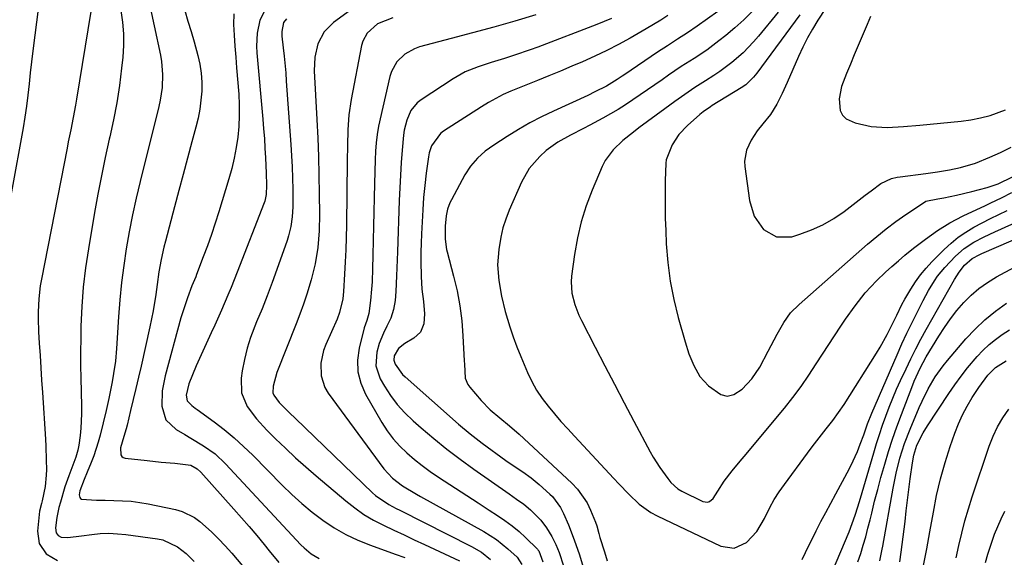
# Model space of a CAD drawing. Units: inches. Extents: x 1878759 to 1884701, y 400332 to 405742.
# Drawn here: x 1879317 to 1879611, y 403949 to 404109 of the extents above; entities that cross this region are included whole.
import ezdxf

# ---------------------------------------------------------------- set-up
doc = ezdxf.new("R2010")
doc.units = ezdxf.units.IN
doc.header["$MEASUREMENT"] = 0
doc.layers.add('7', color=7, linetype='Continuous')
doc.layers.add('8', color=7, linetype='Continuous')

msp = doc.modelspace()

# ---------------------------------------------------------------- linework, layer by layer
at = {"layer": '7', "color": 18}
for points in [[(1879355.6, 404116.26, 1838), (1879359.32, 404098.64, 1838), (1879359.65, 404096.73, 1838), (1879359.96, 404092.88, 1838), (1879359.81, 404089, 1838), (1879359.25, 404085.16, 1838), (1879358.84, 404083.26, 1838), (1879353.26, 404060.93, 1838), (1879352.08, 404055.95, 1838), (1879350.98, 404050.95, 1838), (1879350.01, 404045.92, 1838), (1879349.12, 404040.88, 1838), (1879348.37, 404035.82, 1838), (1879347.72, 404030.74, 1838), (1879347.22, 404025.65, 1838), (1879346.82, 404020.55, 1838), (1879346.22, 404011.09, 1838), (1879345.88, 404007.34, 1838), (1879345.34, 404003.61, 1838), (1879344.91, 404001.13, 1838), (1879343.94, 403996.22, 1838), (1879343.11, 403992.57, 1838), (1879341.35, 403985.25, 1838), (1879340.8, 403983.17, 1838), (1879339.46, 403979.09, 1838), (1879338.67, 403977.09, 1838), (1879337.45, 403974.15, 1838), (1879336.61, 403972.05, 1838), (1879335.33, 403968.66, 1838), (1879335.12, 403967.42, 1838), (1879335.29, 403966.64, 1838), (1879335.49, 403966.36, 1838), (1879335.78, 403966.19, 1838), (1879340.3, 403965.87, 1838), (1879342.81, 403965.81, 1838), (1879345.47, 403965.79, 1838), (1879348.05, 403965.69, 1838), (1879350.62, 403965.5, 1838), (1879353.18, 403965.15, 1838), (1879355.72, 403964.7, 1838), (1879363.87, 403963.03, 1838), (1879365.84, 403962.47, 1838), (1879369.45, 403960.68, 1838), (1879371.09, 403959.47, 1838), (1879374.55, 403956.37, 1838), (1879376.66, 403954.33, 1838), (1879378.67, 403952.2, 1838), (1879380.61, 403950, 1838), (1879389.58, 403939.38, 1838)], [(1879322.96, 404113.12, 1844), (1879321.31, 404099.89, 1844), (1879320.91, 404096.6, 1844), (1879320.51, 404093.31, 1844), (1879320.13, 404090.02, 1844), (1879319.75, 404086.73, 1844), (1879319.35, 404083.44, 1844), (1879318.9, 404080.16, 1844), (1879318.39, 404076.9, 1844), (1879317.82, 404073.63, 1844), (1879313.22, 404048.55, 1844)], [(1879338.61, 404111.63, 1842), (1879334.33, 404085.49, 1842), (1879334.02, 404083.65, 1842), (1879333.34, 404080, 1842), (1879332.59, 404076.36, 1842), (1879331.85, 404072.72, 1842), (1879331.49, 404070.9, 1842), (1879323.82, 404031.78, 1842), (1879323.49, 404029.84, 1842), (1879323.02, 404025.93, 1842), (1879322.84, 404022, 1842), (1879322.83, 404020.03, 1842), (1879322.98, 404016.09, 1842), (1879323.2, 404012.68, 1842), (1879323.44, 404009.01, 1842), (1879323.67, 404005.34, 1842), (1879323.9, 404001.67, 1842), (1879324.13, 403998, 1842), (1879325, 403984.04, 1842), (1879325.12, 403981.96, 1842), (1879325.27, 403977.81, 1842), (1879325.31, 403975.01, 1842), (1879325.27, 403973.3, 1842), (1879324.91, 403969.89, 1842), (1879324.02, 403965.62, 1842), (1879323.83, 403964.85, 1842), (1879323.28, 403962.54, 1842), (1879322.64, 403956.59, 1842), (1879323.12, 403952.87, 1842), (1879325.26, 403949.79, 1842), (1879328.59, 403947.84, 1842)], [(1879366.63, 404111.9, 1836), (1879367.55, 404108.8, 1836), (1879368.46, 404105.71, 1836), (1879369.35, 404102.61, 1836), (1879370.51, 404098.52, 1836), (1879371.11, 404095.89, 1836), (1879371.53, 404093.24, 1836), (1879371.68, 404090.56, 1836), (1879371.66, 404087.86, 1836), (1879371.41, 404085.16, 1836), (1879371.06, 404082.47, 1836), (1879370.54, 404079.82, 1836), (1879369.92, 404077.17, 1836), (1879368.74, 404072.73, 1836), (1879367.45, 404067.89, 1836), (1879366.15, 404063.04, 1836), (1879364.85, 404058.19, 1836), (1879363.55, 404053.35, 1836), (1879360.81, 404043.15, 1836), (1879360.34, 404041.33, 1836), (1879359.54, 404037.65, 1836), (1879358.9, 404033.93, 1836), (1879358.33, 404030.21, 1836), (1879357.91, 404027.21, 1836), (1879357.13, 404022.36, 1836), (1879356.66, 404019.95, 1836), (1879356.16, 404017.55, 1836), (1879353.55, 404005.84, 1836), (1879352.79, 404002.52, 1836), (1879352.03, 403999.2, 1836), (1879351.24, 403995.88, 1836), (1879350.44, 403992.57, 1836), (1879349.38, 403988.26, 1836), (1879349.09, 403987.11, 1836), (1879348.44, 403984.82, 1836), (1879347.46, 403981.41, 1836), (1879347.5, 403979.38, 1836), (1879347.77, 403978.89, 1836), (1879348.23, 403978.57, 1836), (1879348.81, 403978.35, 1836), (1879355.37, 403977.63, 1836), (1879359.51, 403977.22, 1836), (1879363.66, 403976.92, 1836), (1879368.44, 403976.27, 1836), (1879370.3, 403975.16, 1836), (1879371.35, 403974.17, 1836), (1879381.24, 403963.17, 1836), (1879383.54, 403960.57, 1836), (1879385.82, 403957.95, 1836), (1879388.05, 403955.29, 1836), (1879390.26, 403952.61, 1836), (1879391.8, 403950.71, 1836), (1879394.67, 403947.24, 1836)], [(1879390.71, 404112.36, 1832), (1879388.94, 404109.03, 1832), (1879388.18, 404105.22, 1832), (1879388.02, 404101.29, 1832), (1879388.12, 404099.32, 1832), (1879389.89, 404079.49, 1832), (1879390.12, 404076.61, 1832), (1879390.34, 404073.73, 1832), (1879390.51, 404070.85, 1832), (1879390.67, 404067.97, 1832), (1879390.87, 404063.37, 1832), (1879390.97, 404059.85, 1832), (1879390.91, 404057.01, 1832), (1879390.47, 404055.06, 1832), (1879390.31, 404054.59, 1832), (1879382.25, 404033.85, 1832), (1879380.42, 404029.3, 1832), (1879379.47, 404027.03, 1832), (1879377.52, 404022.53, 1832), (1879375.52, 404018.05, 1832), (1879374.5, 404015.81, 1832), (1879369.99, 404005.97, 1832), (1879368.85, 404003.28, 1832), (1879367.85, 404000.54, 1832), (1879366.99, 403997.16, 1832), (1879367.28, 403995.5, 1832), (1879368.66, 403994.13, 1832), (1879369.74, 403993.31, 1832), (1879370.29, 403992.91, 1832), (1879375.36, 403989.2, 1832), (1879378.39, 403986.88, 1832), (1879381.33, 403984.46, 1832), (1879384.15, 403981.9, 1832), (1879386.89, 403979.25, 1832), (1879395.61, 403970.36, 1832), (1879398.51, 403967.56, 1832), (1879401.49, 403964.85, 1832), (1879404.61, 403962.3, 1832), (1879407.81, 403959.85, 1832), (1879411.16, 403957.63, 1832), (1879414.62, 403955.61, 1832), (1879418.24, 403953.9, 1832), (1879421.97, 403952.4, 1832), (1879429.38, 403949.78, 1832), (1879432.25, 403948.73, 1832)], [(1879417.14, 404112.86, 1828), (1879410.94, 404108.38, 1828), (1879408.12, 404105.56, 1828), (1879406.3, 404102.02, 1828), (1879405.38, 404098.04, 1828), (1879405.22, 404093.95, 1828), (1879406, 404079.42, 1828), (1879406.26, 404073.89, 1828), (1879406.47, 404068.36, 1828), (1879406.61, 404062.82, 1828), (1879406.7, 404057.29, 1828), (1879406.77, 404051.2, 1828), (1879406.66, 404046.23, 1828), (1879406.25, 404041.27, 1828), (1879405.48, 404036.36, 1828), (1879404.27, 404031.54, 1828), (1879402.97, 404027.29, 1828), (1879401.98, 404024.31, 1828), (1879400.9, 404021.36, 1828), (1879399.78, 404018.43, 1828), (1879394.01, 404003.97, 1828), (1879392.93, 403999.88, 1828), (1879392.9, 403997.82, 1828), (1879393.12, 403997.19, 1828), (1879394.72, 403994.94, 1828), (1879397.78, 403991.94, 1828), (1879399.58, 403990.21, 1828), (1879422.63, 403968.08, 1828), (1879423.53, 403967.27, 1828), (1879427.5, 403964.56, 1828), (1879429.62, 403963.39, 1828), (1879430.69, 403962.84, 1828), (1879452.11, 403952.03, 1828), (1879455.07, 403950.29, 1828), (1879457.79, 403948.18, 1828)], [(1879528.65, 404113.82, 1818), (1879519.43, 404107.28, 1818), (1879516.51, 404105.27, 1818), (1879513.54, 404103.35, 1818), (1879510.55, 404101.44, 1818), (1879507.6, 404099.48, 1818), (1879497.87, 404092.89, 1818), (1879497.1, 404092.36, 1818), (1879495.55, 404091.32, 1818), (1879492.38, 404089.36, 1818), (1879488.95, 404087.63, 1818), (1879486.79, 404086.61, 1818), (1879476.54, 404081.92, 1818), (1879473, 404080.2, 1818), (1879469.5, 404078.38, 1818), (1879466.09, 404076.41, 1818), (1879462.73, 404074.34, 1818), (1879458.73, 404071.76, 1818), (1879456.2, 404069.93, 1818), (1879453.87, 404067.85, 1818), (1879451.82, 404065.52, 1818), (1879450.14, 404062.9, 1818), (1879446.12, 404055.5, 1818), (1879445.67, 404054.58, 1818), (1879444.99, 404052.67, 1818), (1879444.59, 404050.66, 1818), (1879444.29, 404047.61, 1818), (1879444.24, 404043.74, 1818), (1879444.67, 404040.67, 1818), (1879444.85, 404039.91, 1818), (1879446.78, 404032.67, 1818), (1879447.81, 404028.27, 1818), (1879448.64, 404023.85, 1818), (1879449.2, 404019.38, 1818), (1879449.56, 404014.88, 1818), (1879449.93, 404007.44, 1818), (1879449.98, 404006.39, 1818), (1879450.26, 404002.23, 1818), (1879450.98, 404000.39, 1818), (1879451.57, 403999.55, 1818), (1879455.02, 403995.56, 1818), (1879457.64, 403992.84, 1818), (1879460.52, 403990.42, 1818), (1879463.47, 403988.06, 1818), (1879466.31, 403985.56, 1818), (1879482.06, 403970.92, 1818), (1879483.77, 403969.11, 1818), (1879486.57, 403965.06, 1818), (1879487.65, 403962.82, 1818), (1879489.1, 403959.25, 1818), (1879489.49, 403958.14, 1818), (1879490.07, 403955.85, 1818), (1879490.4, 403954.71, 1818), (1879491.75, 403950.46, 1818), (1879492.63, 403947.77, 1818)], [(1879535.85, 404111.68, 1816), (1879533.34, 404109.16, 1816), (1879530.69, 404106.78, 1816), (1879527.96, 404104.49, 1816), (1879525.92, 404102.87, 1816), (1879522.28, 404100.15, 1816), (1879518.5, 404097.65, 1816), (1879514.68, 404095.2, 1816), (1879510.92, 404092.66, 1816), (1879508.95, 404091.29, 1816), (1879506.79, 404089.79, 1816), (1879504.62, 404088.29, 1816), (1879502.45, 404086.79, 1816), (1879500.28, 404085.29, 1816), (1879498.09, 404083.84, 1816), (1879495.86, 404082.43, 1816), (1879493.59, 404081.1, 1816), (1879491.29, 404079.82, 1816), (1879487.4, 404077.74, 1816), (1879485.5, 404076.72, 1816), (1879481.68, 404074.7, 1816), (1879477.91, 404072.62, 1816), (1879474.43, 404070.14, 1816), (1879472.46, 404068.39, 1816), (1879469.36, 404064.81, 1816), (1879467.04, 404060.68, 1816), (1879463.39, 404052.33, 1816), (1879462.38, 404049.71, 1816), (1879461.51, 404047.06, 1816), (1879460.86, 404044.34, 1816), (1879460.22, 404040.67, 1816), (1879459.9, 404036.01, 1816), (1879460.24, 404031.35, 1816), (1879461.07, 404026.73, 1816), (1879462.2, 404022.16, 1816), (1879463.55, 404017.59, 1816), (1879464.54, 404014.59, 1816), (1879465.64, 404011.63, 1816), (1879466.82, 404008.7, 1816), (1879468.83, 404003.94, 1816), (1879470.1, 404001.26, 1816), (1879471.52, 403998.67, 1816), (1879473.16, 403996.22, 1816), (1879474.94, 403993.85, 1816), (1879476.86, 403991.57, 1816), (1879478.81, 403989.31, 1816), (1879480.8, 403987.09, 1816), (1879482.81, 403984.89, 1816), (1879494.56, 403972.31, 1816), (1879496.04, 403970.73, 1816), (1879499.04, 403967.63, 1816), (1879502.16, 403964.66, 1816), (1879505.63, 403962.2, 1816), (1879507.52, 403961.18, 1816), (1879526.49, 403952.15, 1816), (1879530.47, 403951.52, 1816), (1879534.14, 403953.17, 1816), (1879537.24, 403956.46, 1816), (1879539.54, 403960.35, 1816), (1879541.11, 403963.61, 1816), (1879542.42, 403966, 1816), (1879543.88, 403968.31, 1816), (1879545.44, 403970.56, 1816), (1879552.34, 403979.87, 1816), (1879553.72, 403981.71, 1816), (1879556.5, 403985.36, 1816), (1879557.91, 403987.17, 1816), (1879559.85, 403989.62, 1816), (1879561.61, 403991.96, 1816), (1879563.26, 403994.39, 1816), (1879572.88, 404009.66, 1816), (1879574, 404011.5, 1816), (1879576.09, 404015.26, 1816), (1879578.17, 404019.47, 1816), (1879578.94, 404021.06, 1816), (1879580.47, 404024.25, 1816), (1879581.33, 404025.78, 1816), (1879583.11, 404028.75, 1816), (1879584.52, 404030.94, 1816), (1879586.03, 404033.05, 1816), (1879587.69, 404035.04, 1816), (1879589.45, 404036.96, 1816), (1879593.1, 404040.65, 1816), (1879595.14, 404042.53, 1816), (1879597.27, 404044.29, 1816), (1879599.55, 404045.84, 1816), (1879601.93, 404047.27, 1816), (1879604.4, 404048.57, 1816), (1879606.88, 404049.85, 1816), (1879609.38, 404051.09, 1816), (1879611.89, 404052.31, 1816)], [(1879543.54, 404111.46, 1814), (1879537.69, 404104.24, 1814), (1879536.24, 404102.55, 1814), (1879533.16, 404099.34, 1814), (1879529.81, 404096.4, 1814), (1879526.23, 404093.75, 1814), (1879524.37, 404092.53, 1814), (1879521.87, 404090.98, 1814), (1879518.78, 404089, 1814), (1879515.74, 404086.93, 1814), (1879512.75, 404084.79, 1814), (1879509.78, 404082.62, 1814), (1879502.06, 404076.9, 1814), (1879500.44, 404075.67, 1814), (1879497.29, 404073.12, 1814), (1879494.34, 404070.36, 1814), (1879492.02, 404067.14, 1814), (1879491.12, 404065.35, 1814), (1879488.11, 404058.29, 1814), (1879486.35, 404053.64, 1814), (1879484.84, 404048.91, 1814), (1879483.72, 404044.07, 1814), (1879482.85, 404039.17, 1814), (1879481.97, 404032.7, 1814), (1879481.84, 404030.98, 1814), (1879482.05, 404027.58, 1814), (1879482.89, 404024.23, 1814), (1879484.14, 404021, 1814), (1879484.89, 404019.44, 1814), (1879489.02, 404011.47, 1814), (1879491.9, 404005.95, 1814), (1879494.78, 404000.43, 1814), (1879497.67, 403994.91, 1814), (1879500.57, 403989.4, 1814), (1879505.37, 403980.28, 1814), (1879506.27, 403978.67, 1814), (1879508.25, 403975.57, 1814), (1879510.68, 403972.26, 1814), (1879511.58, 403971.16, 1814), (1879513.64, 403969.2, 1814), (1879514.86, 403968.48, 1814), (1879521.14, 403965.49, 1814), (1879521.81, 403965.32, 1814), (1879522.46, 403965.29, 1814), (1879523.08, 403965.48, 1814), (1879524.21, 403966.36, 1814), (1879525.58, 403968.48, 1814), (1879527.46, 403971.55, 1814), (1879529.86, 403974.55, 1814), (1879532.24, 403977.47, 1814), (1879533.44, 403978.91, 1814), (1879545.46, 403993.29, 1814), (1879548.01, 403996.48, 1814), (1879550.4, 403999.78, 1814), (1879552.7, 404003.15, 1814), (1879554.95, 404006.55, 1814), (1879562.29, 404017.8, 1814), (1879563.66, 404019.84, 1814), (1879566.52, 404023.82, 1814), (1879569.56, 404027.67, 1814), (1879572.88, 404031.26, 1814), (1879575.64, 404033.89, 1814), (1879577.53, 404035.6, 1814), (1879579.44, 404037.28, 1814), (1879581.39, 404038.93, 1814), (1879584, 404041.06, 1814), (1879587.49, 404043.75, 1814), (1879591.08, 404046.3, 1814), (1879594.81, 404048.63, 1814), (1879598.72, 404050.65, 1814), (1879605.47, 404053.8, 1814), (1879607.05, 404054.54, 1814), (1879610.2, 404056.05, 1814), (1879613.32, 404057.62, 1814)], [(1879381.25, 404110.95, 1834), (1879381.12, 404107.8, 1834), (1879381.34, 404104.55, 1834), (1879381.56, 404101.29, 1834), (1879381.8, 404098.04, 1834), (1879382.06, 404094.8, 1834), (1879382.68, 404086.97, 1834), (1879382.83, 404083.77, 1834), (1879382.86, 404080.57, 1834), (1879382.69, 404077.38, 1834), (1879382.4, 404074.19, 1834), (1879381.93, 404071.02, 1834), (1879381.34, 404067.88, 1834), (1879380.59, 404064.77, 1834), (1879379.73, 404061.68, 1834), (1879376.71, 404051.83, 1834), (1879375.64, 404048.45, 1834), (1879374.52, 404045.09, 1834), (1879373.34, 404041.75, 1834), (1879372.12, 404038.42, 1834), (1879370.11, 404033.14, 1834), (1879369.85, 404032.47, 1834), (1879368.74, 404029.81, 1834), (1879367.37, 404026.2, 1834), (1879365.89, 404021.72, 1834), (1879365.45, 404020.21, 1834), (1879360.7, 404002.94, 1834), (1879359.84, 403998.43, 1834), (1879359.72, 403993.85, 1834), (1879360.97, 403989.83, 1834), (1879363.98, 403986.9, 1834), (1879366.56, 403985.4, 1834), (1879368.43, 403984.31, 1834), (1879372.14, 403982.1, 1834), (1879375.65, 403979.64, 1834), (1879378.78, 403976.71, 1834), (1879401.2, 403952.54, 1834), (1879402.17, 403951.58, 1834), (1879404.28, 403949.86, 1834), (1879406.63, 403948.46, 1834)], [(1879428.62, 404109.73, 1826), (1879424.04, 404108.01, 1826), (1879421.01, 404105.2, 1826), (1879419.74, 404102.81, 1826), (1879419.35, 404101.49, 1826), (1879416.19, 404085.38, 1826), (1879415.5, 404080.85, 1826), (1879415.19, 404076.29, 1826), (1879415.09, 404071.7, 1826), (1879415.03, 404067.11, 1826), (1879414.8, 404047.91, 1826), (1879414.73, 404044.24, 1826), (1879414.62, 404040.58, 1826), (1879414.46, 404036.92, 1826), (1879414.26, 404033.26, 1826), (1879413.94, 404028.06, 1826), (1879413.73, 404025.95, 1826), (1879412.78, 404021.81, 1826), (1879412.01, 404019.83, 1826), (1879408.63, 404012.25, 1826), (1879407.96, 404010.45, 1826), (1879407.17, 404006.73, 1826), (1879407.23, 404002.92, 1826), (1879408.38, 403999.41, 1826), (1879409.35, 403997.78, 1826), (1879425.98, 403975.16, 1826), (1879428.53, 403972.36, 1826), (1879431.56, 403970.11, 1826), (1879435.73, 403967.64, 1826), (1879436.9, 403966.98, 1826), (1879455.81, 403956.48, 1826), (1879459.53, 403954.13, 1826), (1879462.96, 403951.37, 1826), (1879465.74, 403948.82, 1826), (1879467.16, 403946.69, 1826)], [(1879471.32, 404110.65, 1824), (1879465.03, 404108.79, 1824), (1879458.73, 404106.98, 1824), (1879452.4, 404105.24, 1824), (1879446.06, 404103.54, 1824), (1879436.65, 404101.09, 1824), (1879435.07, 404100.54, 1824), (1879432.22, 404098.94, 1824), (1879429.85, 404096.62, 1824), (1879428.27, 404093.78, 1824), (1879427.76, 404092.21, 1824), (1879424.41, 404077.4, 1824), (1879423.94, 404074.94, 1824), (1879423.64, 404072.44, 1824), (1879423.46, 404069.93, 1824), (1879423.36, 404067.41, 1824), (1879423.19, 404060.3, 1824), (1879423.09, 404056.08, 1824), (1879422.99, 404051.85, 1824), (1879422.9, 404047.62, 1824), (1879422.8, 404043.39, 1824), (1879422.71, 404038.84, 1824), (1879422.6, 404034.93, 1824), (1879422.45, 404031.02, 1824), (1879422.33, 404028.8, 1824), (1879422.02, 404025.44, 1824), (1879421.47, 404021.55, 1824), (1879420.86, 404019.41, 1824), (1879420.14, 404017.28, 1824), (1879418.6, 404011.16, 1824), (1879418.15, 404007.61, 1824), (1879418.22, 404004.14, 1824), (1879419.1, 404000.78, 1824), (1879420.5, 403997.49, 1824), (1879425.36, 403989.04, 1824), (1879426.96, 403986.55, 1824), (1879428.71, 403984.18, 1824), (1879430.69, 403981.99, 1824), (1879432.81, 403979.92, 1824), (1879435.08, 403978, 1824), (1879437.41, 403976.15, 1824), (1879439.81, 403974.39, 1824), (1879442.27, 403972.71, 1824), (1879443.98, 403971.58, 1824), (1879447.34, 403969.39, 1824), (1879450.7, 403967.21, 1824), (1879454.06, 403965.04, 1824), (1879457.43, 403962.87, 1824), (1879459.89, 403961.3, 1824), (1879462.1, 403959.79, 1824), (1879464.25, 403958.19, 1824), (1879466.29, 403956.47, 1824), (1879468.26, 403954.66, 1824), (1879471.81, 403951.19, 1824), (1879471.95, 403951.04, 1824), (1879472.2, 403950.72, 1824), (1879473.37, 403947.45, 1824)], [(1879493.84, 404109.56, 1822), (1879489.46, 404107.72, 1822), (1879471.87, 404101.02, 1822), (1879469.59, 404100.18, 1822), (1879464.98, 404098.61, 1822), (1879461.98, 404097.67, 1822), (1879458.01, 404096.44, 1822), (1879454.06, 404095.16, 1822), (1879450.23, 404093.62, 1822), (1879446.64, 404091.58, 1822), (1879437.1, 404085.33, 1822), (1879435.91, 404084.37, 1822), (1879434.02, 404082.07, 1822), (1879432.81, 404079.25, 1822), (1879432.08, 404076.25, 1822), (1879431.87, 404074.71, 1822), (1879431.47, 404070.32, 1822), (1879431.16, 404066.56, 1822), (1879430.89, 404062.81, 1822), (1879430.69, 404059.05, 1822), (1879430.53, 404055.29, 1822), (1879430.02, 404039.92, 1822), (1879429.94, 404037.55, 1822), (1879429.77, 404032.82, 1822), (1879429.58, 404028.08, 1822), (1879429.33, 404025.39, 1822), (1879428.83, 404022.75, 1822), (1879428.03, 404020.19, 1822), (1879426.9, 404017.75, 1822), (1879425.83, 404015.67, 1822), (1879424.59, 404012.56, 1822), (1879423.85, 404010, 1822), (1879423.58, 404005.9, 1822), (1879424.91, 404002.01, 1822), (1879426.14, 403999.9, 1822), (1879427.98, 403997.06, 1822), (1879429.99, 403994.37, 1822), (1879432.25, 403991.88, 1822), (1879434.68, 403989.54, 1822), (1879437.09, 403987.43, 1822), (1879440.9, 403984.21, 1822), (1879444.78, 403981.06, 1822), (1879448.76, 403978.04, 1822), (1879452.81, 403975.11, 1822), (1879463.35, 403967.71, 1822), (1879465.52, 403966.17, 1822), (1879467.68, 403964.63, 1822), (1879469.75, 403962.98, 1822), (1879472.8, 403959.88, 1822), (1879474.53, 403957.57, 1822), (1879476.07, 403954.98, 1822), (1879477.27, 403952.65, 1822), (1879478.25, 403950.22, 1822), (1879479.56, 403946.3, 1822)], [(1879550.09, 404110.62, 1812), (1879537.25, 404093.26, 1812), (1879536.24, 404092.01, 1812), (1879533.92, 404089.78, 1812), (1879532.59, 404088.86, 1812), (1879523.93, 404083.55, 1812), (1879523.38, 404083.21, 1812), (1879521.25, 404081.75, 1812), (1879520.24, 404080.95, 1812), (1879516.53, 404077.67, 1812), (1879513.97, 404074.96, 1812), (1879511.92, 404071.83, 1812), (1879510.19, 404067.41, 1812), (1879510.08, 404066.36, 1812), (1879509.93, 404061.1, 1812), (1879509.86, 404057.4, 1812), (1879509.85, 404053.7, 1812), (1879509.92, 404050, 1812), (1879510.04, 404046.3, 1812), (1879510.22, 404042.37, 1812), (1879510.67, 404036.78, 1812), (1879511.37, 404031.23, 1812), (1879512.46, 404025.74, 1812), (1879513.8, 404020.3, 1812), (1879515.83, 404013.12, 1812), (1879516.99, 404009.51, 1812), (1879518.41, 404005.99, 1812), (1879520.27, 404002.75, 1812), (1879522.78, 403999.98, 1812), (1879526.5, 403997.35, 1812), (1879528.41, 403996.91, 1812), (1879530.32, 403997.35, 1812), (1879532.85, 403998.92, 1812), (1879535.75, 404002.02, 1812), (1879538.07, 404005.57, 1812), (1879540.59, 404010.33, 1812), (1879541.5, 404012.02, 1812), (1879543.33, 404015.38, 1812), (1879545.26, 404018.83, 1812), (1879547.31, 404021.74, 1812), (1879549.84, 404024.27, 1812), (1879570.21, 404042.22, 1812), (1879572.97, 404044.56, 1812), (1879575.79, 404046.82, 1812), (1879578.69, 404048.97, 1812), (1879581.65, 404051.04, 1812), (1879587.24, 404054.8, 1812), (1879587.67, 404055.05, 1812), (1879591.23, 404055.78, 1812), (1879592.96, 404056.08, 1812), (1879596.77, 404056.85, 1812), (1879601.35, 404057.9, 1812), (1879603.63, 404058.51, 1812), (1879605.88, 404059.16, 1812), (1879609.25, 404060.18, 1812), (1879613.46, 404062.29, 1812)], [(1879571.12, 404110.16, 1808), (1879570.12, 404107.8, 1808), (1879568.63, 404104.33, 1808), (1879567.45, 404101.54, 1808), (1879566.28, 404098.75, 1808), (1879565.12, 404095.96, 1808), (1879563.98, 404093.16, 1808), (1879562.52, 404089.3, 1808), (1879561.82, 404085.63, 1808), (1879562.08, 404082.1, 1808), (1879562.75, 404080.68, 1808), (1879563.91, 404079.62, 1808), (1879566.58, 404078.43, 1808), (1879571.3, 404077.36, 1808), (1879576.12, 404077.08, 1808), (1879581, 404077.29, 1808), (1879585.86, 404077.69, 1808), (1879598.14, 404078.93, 1808), (1879601.06, 404079.34, 1808), (1879603.95, 404079.89, 1808), (1879606.79, 404080.66, 1808), (1879611.43, 404082.26, 1808)], [(1879550.74, 403948.15, 1818), (1879551.72, 403950.2, 1818), (1879554.93, 403956.65, 1818), (1879556.34, 403959.44, 1818), (1879557.78, 403962.21, 1818), (1879559.25, 403964.98, 1818), (1879560.74, 403967.72, 1818), (1879564.18, 403973.95, 1818), (1879565.27, 403976.04, 1818), (1879567.21, 403980.32, 1818), (1879568.07, 403982.51, 1818), (1879569.1, 403985.3, 1818), (1879570.28, 403988.58, 1818), (1879571.55, 403991.82, 1818), (1879579.07, 404009.19, 1818), (1879580.51, 404012.45, 1818), (1879582, 404015.69, 1818), (1879583.56, 404018.89, 1818), (1879585.15, 404022.08, 1818), (1879586.86, 404025.41, 1818), (1879588.47, 404028.38, 1818), (1879590.21, 404031.27, 1818), (1879591.16, 404032.66, 1818), (1879593.25, 404035.28, 1818), (1879596.51, 404038.66, 1818), (1879599.1, 404040.93, 1818), (1879601.99, 404042.79, 1818), (1879605.05, 404044.4, 1818), (1879608.18, 404045.9, 1818), (1879616.33, 404049.6, 1818)], [(1879567.38, 403947.43, 1822), (1879568.2, 403949.92, 1822), (1879568.97, 403952.43, 1822), (1879569.7, 403954.95, 1822), (1879570.38, 403957.48, 1822), (1879571.02, 403960.02, 1822), (1879571.49, 403962, 1822), (1879572.37, 403965.53, 1822), (1879573.28, 403969.06, 1822), (1879574.23, 403972.57, 1822), (1879575.36, 403976.6, 1822), (1879576.49, 403980.34, 1822), (1879577.69, 403984.06, 1822), (1879578.98, 403987.74, 1822), (1879580.34, 403991.41, 1822), (1879583.74, 404000.25, 1822), (1879584.2, 404001.39, 1822), (1879585.93, 404005.23, 1822), (1879587.75, 404008.59, 1822), (1879591.48, 404014.74, 1822), (1879593.18, 404017.38, 1822), (1879594.97, 404019.95, 1822), (1879596.91, 404022.4, 1822), (1879598.94, 404024.79, 1822), (1879601.15, 404027, 1822), (1879603.48, 404029.04, 1822), (1879606.02, 404030.83, 1822), (1879608.68, 404032.45, 1822), (1879620.7, 404038.94, 1822)], [(1879573.88, 403947.79, 1824), (1879574.64, 403951.25, 1824), (1879574.8, 403952.12, 1824), (1879577.84, 403969.38, 1824), (1879578.76, 403973.9, 1824), (1879579.88, 403978.37, 1824), (1879581.26, 403982.76, 1824), (1879582.93, 403987.06, 1824), (1879585.69, 403993.54, 1824), (1879586.52, 403995.42, 1824), (1879588.35, 403999.08, 1824), (1879590.41, 404002.63, 1824), (1879592.77, 404005.96, 1824), (1879594.06, 404007.55, 1824), (1879599.56, 404013.95, 1824), (1879602.32, 404016.91, 1824), (1879605.24, 404019.69, 1824), (1879608.38, 404022.23, 1824), (1879611.67, 404024.59, 1824)], [(1879579.87, 403947.45, 1826), (1879580.3, 403950.33, 1826), (1879581.42, 403959.48, 1826), (1879581.8, 403962.65, 1826), (1879582.2, 403965.82, 1826), (1879582.6, 403969, 1826), (1879583, 403972.17, 1826), (1879583.61, 403976.94, 1826), (1879584.03, 403979.26, 1826), (1879584.99, 403982.25, 1826), (1879586.81, 403985.97, 1826), (1879588.1, 403988.07, 1826), (1879594.48, 403997.67, 1826), (1879596.28, 404000.27, 1826), (1879598.14, 404002.82, 1826), (1879600.1, 404005.3, 1826), (1879602.97, 404008.7, 1826), (1879604.68, 404010.53, 1826), (1879606.48, 404012.26, 1826), (1879608.42, 404013.83, 1826), (1879610.45, 404015.31, 1826), (1879612.57, 404016.66, 1826)], [(1879586.97, 403946.35, 1828), (1879587.96, 403951.36, 1828), (1879588.87, 403956.38, 1828), (1879589.88, 403962.29, 1828), (1879590.85, 403967.26, 1828), (1879591.99, 403972.19, 1828), (1879593.38, 403977.05, 1828), (1879594.93, 403981.87, 1828), (1879596.33, 403985.87, 1828), (1879597.4, 403988.62, 1828), (1879598.59, 403991.31, 1828), (1879599.97, 403993.9, 1828), (1879601.46, 403996.44, 1828), (1879603.41, 403999.49, 1828), (1879606.15, 404003.16, 1828), (1879608.44, 404005.39, 1828), (1879611.56, 404007.37, 1828)], [(1879605.46, 403947.28, 1832), (1879606.12, 403949.7, 1832), (1879607.29, 403953.29, 1832), (1879608.14, 403955.65, 1832), (1879609.06, 403957.98, 1832), (1879610.08, 403960.27, 1832), (1879611.18, 403962.53, 1832)]]:
    msp.add_polyline3d(points, dxfattribs=at)
at = {"layer": '8', "color": 18}
for points in [[(1879347.47, 404111.97, 1840), (1879348.03, 404108.5, 1840), (1879348.36, 404105.02, 1840), (1879348.36, 404101.52, 1840), (1879348.13, 404098.02, 1840), (1879347.75, 404094.72, 1840), (1879347.08, 404089.57, 1840), (1879346.28, 404084.44, 1840), (1879345.32, 404079.34, 1840), (1879344.24, 404074.26, 1840), (1879344.07, 404073.53, 1840), (1879342.87, 404068.09, 1840), (1879341.72, 404062.64, 1840), (1879340.68, 404057.17, 1840), (1879339.69, 404051.68, 1840), (1879337.84, 404040.88, 1840), (1879336.99, 404035.14, 1840), (1879336.31, 404029.37, 1840), (1879335.88, 404023.58, 1840), (1879335.62, 404017.78, 1840), (1879335.54, 404014.07, 1840), (1879335.49, 404010.1, 1840), (1879335.48, 404006.14, 1840), (1879335.54, 404002.18, 1840), (1879335.65, 403998.22, 1840), (1879335.8, 403993.84, 1840), (1879335.83, 403991.65, 1840), (1879335.61, 403987.28, 1840), (1879335.38, 403985.11, 1840), (1879334.99, 403982.24, 1840), (1879334.73, 403980.78, 1840), (1879334.07, 403978.65, 1840), (1879332.58, 403974.71, 1840), (1879331.98, 403973.09, 1840), (1879330.85, 403969.81, 1840), (1879329.48, 403965.26, 1840), (1879329.03, 403963.63, 1840), (1879328.4, 403960.72, 1840), (1879328.05, 403957.62, 1840), (1879328.24, 403956.14, 1840), (1879328.84, 403955.31, 1840), (1879329.74, 403954.79, 1840), (1879331.71, 403954.74, 1840), (1879335.76, 403955.19, 1840), (1879338.84, 403955.61, 1840), (1879341.39, 403955.85, 1840), (1879343.94, 403955.95, 1840), (1879346.49, 403955.84, 1840), (1879349.04, 403955.6, 1840), (1879358.47, 403954.32, 1840), (1879360.07, 403953.98, 1840), (1879364.47, 403951.95, 1840), (1879367.04, 403949.89, 1840), (1879369.36, 403947.54, 1840)], [(1879557.66, 404112.53, 1810), (1879555.41, 404109.02, 1810), (1879553.82, 404106.41, 1810), (1879552.31, 404103.75, 1810), (1879550.94, 404101.02, 1810), (1879549.66, 404098.24, 1810), (1879546.27, 404090.42, 1810), (1879544.77, 404087.15, 1810), (1879543.15, 404083.95, 1810), (1879541.28, 404080.9, 1810), (1879539.06, 404078.1, 1810), (1879537.36, 404076.08, 1810), (1879535.49, 404073.28, 1810), (1879534.1, 404070.24, 1810), (1879533.59, 404067.03, 1810), (1879533.67, 404065.37, 1810), (1879535.04, 404055.28, 1810), (1879536.45, 404050.62, 1810), (1879539.25, 404046.63, 1810), (1879543.13, 404044.37, 1810), (1879547.62, 404044.46, 1810), (1879550.02, 404045.19, 1810), (1879553.55, 404046.47, 1810), (1879556.95, 404047.99, 1810), (1879560.17, 404049.87, 1810), (1879563.27, 404052, 1810), (1879569.53, 404056.81, 1810), (1879571.31, 404058.18, 1810), (1879574.17, 404060.34, 1810), (1879577.38, 404061.8, 1810), (1879579.1, 404062.22, 1810), (1879579.98, 404062.36, 1810), (1879587.61, 404063.32, 1810), (1879591.16, 404063.82, 1810), (1879594.69, 404064.41, 1810), (1879597.99, 404065.08, 1810), (1879602.41, 404066.4, 1810), (1879606.74, 404068.14, 1810), (1879609.93, 404069.58, 1810), (1879613.05, 404071.13, 1810)], [(1879396.9, 404109.46, 1830), (1879396.08, 404108.37, 1830), (1879395.5, 404105.69, 1830), (1879395.56, 404104.29, 1830), (1879395.97, 404100.76, 1830), (1879396.23, 404098.29, 1830), (1879396.69, 404093.35, 1830), (1879396.88, 404090.87, 1830), (1879398.22, 404071.93, 1830), (1879398.43, 404068.59, 1830), (1879398.6, 404065.25, 1830), (1879398.72, 404061.9, 1830), (1879398.8, 404058.55, 1830), (1879398.86, 404054.78, 1830), (1879398.85, 404053.32, 1830), (1879398.66, 404050.42, 1830), (1879398.23, 404047.53, 1830), (1879397.54, 404044.7, 1830), (1879397.1, 404043.31, 1830), (1879394.08, 404034.71, 1830), (1879392.66, 404030.75, 1830), (1879391.18, 404026.82, 1830), (1879389.63, 404022.91, 1830), (1879388.03, 404019.02, 1830), (1879386.22, 404014.41, 1830), (1879385.17, 404011.15, 1830), (1879384.37, 404007.83, 1830), (1879383.73, 404004.46, 1830), (1879383.39, 404002.2, 1830), (1879383.53, 403997.84, 1830), (1879385.24, 403993.82, 1830), (1879387.96, 403990.13, 1830), (1879391.05, 403986.75, 1830), (1879393.64, 403984.19, 1830), (1879396.61, 403981.33, 1830), (1879399.62, 403978.52, 1830), (1879402.69, 403975.78, 1830), (1879405.8, 403973.08, 1830), (1879414.65, 403965.6, 1830), (1879417.29, 403963.53, 1830), (1879420.04, 403961.61, 1830), (1879422.92, 403959.9, 1830), (1879425.9, 403958.34, 1830), (1879428.95, 403956.9, 1830), (1879432, 403955.46, 1830), (1879435.06, 403954.02, 1830), (1879438.12, 403952.59, 1830), (1879448.54, 403947.73, 1830)], [(1879510.72, 404110.42, 1820), (1879508.56, 404109.06, 1820), (1879506.39, 404107.73, 1820), (1879504.2, 404106.44, 1820), (1879499.49, 404103.73, 1820), (1879496, 404101.81, 1820), (1879492.46, 404099.97, 1820), (1879488.86, 404098.27, 1820), (1879485.22, 404096.66, 1820), (1879482.03, 404095.32, 1820), (1879478.62, 404093.89, 1820), (1879475.21, 404092.47, 1820), (1879471.79, 404091.07, 1820), (1879468.36, 404089.67, 1820), (1879463.8, 404087.83, 1820), (1879461.54, 404086.84, 1820), (1879457.18, 404084.54, 1820), (1879455.08, 404083.24, 1820), (1879443.74, 404075.9, 1820), (1879442.83, 404075.21, 1820), (1879440.16, 404071.59, 1820), (1879439.45, 404069.43, 1820), (1879439.24, 404068.3, 1820), (1879438.61, 404063.37, 1820), (1879438.19, 404059.75, 1820), (1879437.83, 404056.12, 1820), (1879437.57, 404052.49, 1820), (1879437.36, 404048.85, 1820), (1879437.2, 404045.31, 1820), (1879437.11, 404042.56, 1820), (1879437.05, 404039.81, 1820), (1879437.05, 404037.06, 1820), (1879437.14, 404032.56, 1820), (1879437.35, 404028.82, 1820), (1879437.79, 404025.1, 1820), (1879438.13, 404021.39, 1820), (1879437.91, 404018.5, 1820), (1879436.92, 404015.98, 1820), (1879434.93, 404014.14, 1820), (1879432.24, 404012.57, 1820), (1879430.35, 404011.1, 1820), (1879429.01, 404008.91, 1820), (1879428.92, 404007.66, 1820), (1879429.33, 404006.47, 1820), (1879431.58, 404003.37, 1820), (1879432.32, 404002.65, 1820), (1879448.22, 403988.52, 1820), (1879451.69, 403985.59, 1820), (1879455.3, 403982.84, 1820), (1879462.38, 403977.71, 1820), (1879464.88, 403975.95, 1820), (1879467.42, 403974.26, 1820), (1879469.91, 403972.5, 1820), (1879472.26, 403970.55, 1820), (1879475.5, 403967.62, 1820), (1879476.23, 403966.92, 1820), (1879478.62, 403963.68, 1820), (1879479.56, 403961.88, 1820), (1879481.04, 403958.45, 1820), (1879482.78, 403954.03, 1820), (1879484.28, 403949.52, 1820), (1879489.13, 403933.53, 1820)], [(1879559.77, 403944.63, 1820), (1879564.72, 403956.36, 1820), (1879565.7, 403958.84, 1820), (1879566.56, 403961.36, 1820), (1879567.35, 403963.9, 1820), (1879568.12, 403966.45, 1820), (1879572.08, 403979.95, 1820), (1879572.92, 403982.71, 1820), (1879573.8, 403985.46, 1820), (1879574.73, 403988.19, 1820), (1879575.7, 403990.91, 1820), (1879576.73, 403993.61, 1820), (1879577.8, 403996.28, 1820), (1879578.93, 403998.94, 1820), (1879580.11, 404001.57, 1820), (1879581.73, 404005.06, 1820), (1879583.15, 404008.03, 1820), (1879584.62, 404010.98, 1820), (1879586.16, 404013.89, 1820), (1879587.75, 404016.77, 1820), (1879596.19, 404031.67, 1820), (1879597.55, 404033.9, 1820), (1879599.18, 404035.92, 1820), (1879601.47, 404037.93, 1820), (1879603.78, 404039.17, 1820), (1879604.38, 404039.44, 1820), (1879621.81, 404046.95, 1820)], [(1879596.67, 403948.61, 1830), (1879597.48, 403952.33, 1830), (1879598.33, 403956.01, 1830), (1879599.26, 403959.66, 1830), (1879600.32, 403963.28, 1830), (1879601.46, 403966.87, 1830), (1879606.56, 403981.97, 1830), (1879607.71, 403984.89, 1830), (1879609.03, 403987.7, 1830), (1879610.63, 403990.38, 1830), (1879612.41, 403992.95, 1830)]]:
    msp.add_polyline3d(points, dxfattribs=at)

doc.saveas('drawing.dxf')
